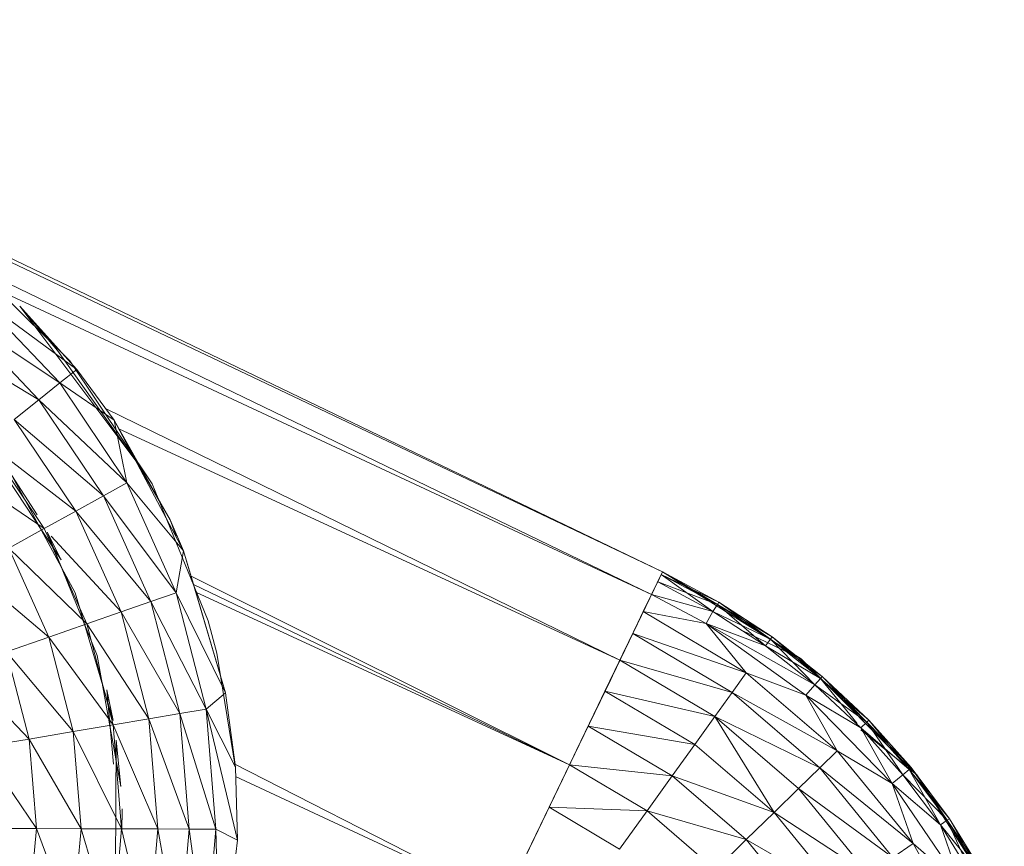
# Model space of a CAD drawing. Units: inches. Extents: x 15 to 6735, y 0 to 4752.
# Drawn here: x 3731 to 3757, y 2545 to 2566 of the extents above; entities that cross this region are included whole.
import ezdxf

# ---------------------------------------------------------------- set-up
doc = ezdxf.new("R2010")
doc.units = ezdxf.units.IN
doc.header["$MEASUREMENT"] = 0

# ---------------------------------------------------------------- blocks, each defined once
blk = doc.blocks.new('01_DWG-540129-North')
at = {"lineweight": 9}
for p, q in [((-117.555, 198.3), (-207.247, 241.476)), ((-117.555, 198.3), (-137.156, 207.62)), ((-135.601, 206.445), (-132.877, 203.759)), ((-117.834, 197.719), (-135.462, 206.241)), ((-133.136, 203.186), (-135.284, 205.439)), ((-135.284, 205.439), (-132.697, 203.538)), ((-117.834, 197.719), (-134.661, 205.565)), ((-134.171, 205.171), (-132.697, 203.538)), ((-134.171, 205.171), (-133.191, 204.026)), ((-134.171, 205.171), (-131.139, 201.141)), ((-133.673, 202.753), (-135.743, 204.922)), ((-135.743, 204.922), (-133.136, 203.186)), ((-136.281, 204.311), (-133.673, 202.753)), ((-133.191, 204.026), (-131.139, 201.141)), ((-132.877, 203.759), (-130.749, 200.579)), ((-133.136, 203.186), (-132.697, 203.538)), ((-131.729, 202.223), (-132.697, 203.538)), ((-133.673, 202.753), (-133.136, 203.186)), ((-131.729, 202.223), (-133.136, 203.186)), ((-131.397, 200.602), (-133.136, 203.186)), ((-134.313, 202.243), (-133.673, 202.753)), ((-132.002, 200.267), (-133.673, 202.753)), ((-133.673, 202.753), (-131.397, 200.602)), ((-118.654, 196.016), (-131.953, 202.527)), ((-133.098, 198.609), (-135.432, 202.152)), ((-132.717, 199.871), (-134.313, 202.243)), ((-134.313, 202.243), (-132.002, 200.267)), ((-129.932, 198.844), (-131.729, 202.223)), ((-131.729, 202.223), (-130.278, 199.642)), ((-129.932, 198.844), (-131.729, 202.223)), ((-131.729, 202.223), (-131.397, 200.602)), ((-118.654, 196.016), (-131.606, 201.998)), ((-133.537, 199.418), (-135.04, 201.658)), ((-135.04, 201.658), (-132.717, 199.871)), ((-131.139, 201.141), (-130.278, 199.642)), ((-135.857, 201.002), (-133.537, 199.418)), ((-132.735, 197.762), (-134.371, 200.791)), ((-134.371, 200.791), (-133.723, 199.778)), ((-132.002, 200.267), (-131.397, 200.602)), ((-129.932, 198.844), (-131.397, 200.602)), ((-130.127, 197.762), (-131.397, 200.602)), ((-130.749, 200.579), (-129.659, 197.926)), ((-132.717, 199.871), (-132.002, 200.267)), ((-130.778, 197.534), (-132.002, 200.267)), ((-132.002, 200.267), (-130.127, 197.762)), ((-133.537, 199.418), (-132.717, 199.871)), ((-131.549, 197.264), (-132.717, 199.871)), ((-132.717, 199.871), (-130.778, 197.534)), ((-129.932, 198.844), (-130.278, 199.642)), ((-130.127, 199.222), (-130.278, 199.642)), ((-134.45, 198.91), (-133.537, 199.418)), ((-132.432, 196.956), (-133.537, 199.418)), ((-132.165, 196.136), (-133.464, 199.324)), ((-133.098, 198.609), (-133.464, 199.324)), ((-133.356, 199.222), (-131.549, 197.264)), ((-133.421, 196.61), (-134.45, 198.91)), ((-134.45, 198.91), (-132.432, 196.956)), ((-129.932, 198.844), (-130.127, 197.762)), ((-128.854, 195.173), (-129.932, 198.844)), ((-128.854, 195.173), (-129.932, 198.844)), ((-129.932, 198.844), (-129.659, 197.925)), ((-135.461, 198.35), (-133.421, 196.61)), ((-117.555, 198.3), (-119.084, 195.12)), ((-117.555, 198.3), (-118.849, 195.609)), ((-117.555, 198.3), (-117.834, 197.719)), ((-117.584, 198.235), (-117.555, 198.3)), ((-117.555, 198.3), (-117.584, 198.235)), ((-116.134, 197.458), (-117.555, 198.3)), ((-116.134, 197.458), (-117.555, 198.3)), ((-117.555, 198.3), (-116.099, 197.52)), ((-117.555, 198.3), (-116.099, 197.52)), ((-113.965, 196.047), (-117.555, 198.3)), ((-119.956, 193.308), (-129.74, 198.19)), ((-117.677, 198.041), (-117.834, 197.719)), ((-117.677, 198.041), (-117.584, 198.235)), ((-117.584, 198.235), (-117.677, 198.041)), ((-116.134, 197.458), (-117.677, 198.041)), ((-116.134, 197.458), (-117.677, 198.041)), ((-117.677, 198.041), (-116.247, 197.273)), ((-117.677, 198.041), (-116.247, 197.273)), ((-116.099, 197.52), (-117.584, 198.235)), ((-116.099, 197.52), (-117.584, 198.235)), ((-116.247, 197.273), (-117.584, 198.235)), ((-116.247, 197.273), (-117.584, 198.235)), ((-117.584, 198.235), (-116.134, 197.458)), ((-117.584, 198.235), (-116.134, 197.458)), ((-117.584, 198.235), (-116.134, 197.458)), ((-117.584, 198.235), (-116.134, 197.458)), ((-119.956, 193.308), (-129.659, 197.969)), ((-129.302, 197.036), (-129.659, 197.926)), ((-128.854, 195.173), (-129.659, 197.925)), ((-132.735, 197.762), (-131.758, 194.46)), ((-131.549, 197.264), (-130.778, 197.534)), ((-130.778, 197.534), (-130.127, 197.762)), ((-130.031, 194.633), (-130.778, 197.534)), ((-130.778, 197.534), (-129.351, 194.748)), ((-128.854, 195.173), (-130.127, 197.762)), ((-129.351, 194.748), (-130.127, 197.762)), ((-119.956, 193.308), (-129.617, 197.771)), ((-117.834, 197.719), (-119.776, 193.686)), ((-117.834, 197.719), (-119.084, 195.12)), ((-117.834, 197.719), (-118.849, 195.609)), ((-117.834, 197.719), (-118.654, 196.016)), ((-117.834, 197.719), (-118.049, 197.272)), ((-116.247, 197.273), (-117.834, 197.719)), ((-116.247, 197.273), (-117.834, 197.719)), ((-117.834, 197.719), (-116.427, 196.966)), ((-117.834, 197.719), (-116.427, 196.966)), ((-116.134, 197.458), (-116.247, 197.273)), ((-116.134, 197.458), (-116.247, 197.273)), ((-116.247, 197.273), (-116.134, 197.458)), ((-116.247, 197.273), (-116.134, 197.458)), ((-116.134, 197.458), (-116.099, 197.52)), ((-116.134, 197.458), (-116.099, 197.52)), ((-116.099, 197.52), (-116.134, 197.458)), ((-116.099, 197.52), (-116.134, 197.458)), ((-116.134, 197.458), (-114.89, 196.383)), ((-116.134, 197.458), (-114.89, 196.383)), ((-116.134, 197.458), (-114.718, 196.616)), ((-116.134, 197.458), (-114.718, 196.616)), ((-116.134, 197.458), (-114.762, 196.558)), ((-116.134, 197.458), (-114.762, 196.558)), ((-116.134, 197.458), (-114.762, 196.558)), ((-116.134, 197.458), (-114.762, 196.558)), ((-116.099, 197.52), (-114.718, 196.616)), ((-116.099, 197.52), (-114.718, 196.616)), ((-116.099, 197.52), (-114.762, 196.558)), ((-116.099, 197.52), (-114.762, 196.558)), ((-132.432, 196.956), (-131.549, 197.264)), ((-130.836, 194.498), (-131.549, 197.264)), ((-131.549, 197.264), (-130.031, 194.633)), ((-129.302, 197.036), (-129.075, 196.196)), ((-118.049, 197.272), (-118.323, 196.703)), ((-116.427, 196.966), (-118.049, 197.272)), ((-116.427, 196.966), (-118.049, 197.272)), ((-118.049, 197.272), (-115.387, 195.69)), ((-116.247, 197.273), (-116.427, 196.966)), ((-116.247, 197.273), (-116.427, 196.966)), ((-116.247, 197.273), (-114.762, 196.558)), ((-116.247, 197.273), (-114.762, 196.558)), ((-116.247, 197.273), (-114.89, 196.383)), ((-116.247, 197.273), (-114.89, 196.383)), ((-133.421, 196.61), (-132.432, 196.956)), ((-131.758, 194.342), (-132.432, 196.956)), ((-132.432, 196.956), (-130.836, 194.498)), ((-116.427, 196.966), (-115.387, 195.69)), ((-116.427, 196.966), (-114.89, 196.383)), ((-116.427, 196.966), (-114.89, 196.383)), ((-116.427, 196.966), (-113.843, 195.107)), ((-116.427, 196.966), (-113.843, 195.107)), ((-116.427, 196.966), (-113.611, 195.378)), ((-116.427, 196.966), (-113.611, 195.378)), ((-116.427, 196.966), (-115.387, 195.69)), ((-113.965, 196.047), (-115.514, 196.792)), ((-134.508, 196.229), (-133.421, 196.61)), ((-132.79, 194.168), (-133.421, 196.61)), ((-133.421, 196.61), (-131.758, 194.342)), ((-118.323, 196.703), (-118.654, 196.016)), ((-118.323, 196.703), (-115.753, 195.177)), ((-118.323, 196.703), (-115.387, 195.69)), ((-114.89, 196.383), (-114.762, 196.558)), ((-114.89, 196.383), (-114.762, 196.558)), ((-114.762, 196.558), (-114.89, 196.383)), ((-114.762, 196.558), (-114.89, 196.383)), ((-114.762, 196.558), (-114.718, 196.616)), ((-114.762, 196.558), (-114.718, 196.616)), ((-114.718, 196.616), (-114.762, 196.558)), ((-114.718, 196.616), (-114.762, 196.558)), ((-114.762, 196.558), (-113.468, 195.541)), ((-114.762, 196.558), (-113.468, 195.541)), ((-114.762, 196.558), (-113.468, 195.541)), ((-114.762, 196.558), (-113.468, 195.541)), ((-114.762, 196.558), (-113.425, 195.596)), ((-114.762, 196.558), (-113.425, 195.596)), ((-114.762, 196.558), (-113.611, 195.378)), ((-114.762, 196.558), (-113.611, 195.378)), ((-114.718, 196.616), (-113.425, 195.596)), ((-114.718, 196.616), (-113.425, 195.596)), ((-114.718, 196.616), (-113.468, 195.541)), ((-114.718, 196.616), (-113.468, 195.541)), ((-118.474, 196.395), (-119.084, 195.12)), ((-118.474, 196.395), (-119.084, 195.12)), ((-118.474, 196.395), (-118.849, 195.609)), ((-118.474, 196.395), (-118.849, 195.609)), ((-114.89, 196.383), (-113.611, 195.378)), ((-114.89, 196.383), (-113.611, 195.378)), ((-114.89, 196.383), (-113.468, 195.541)), ((-114.89, 196.383), (-113.468, 195.541)), ((-133.926, 193.977), (-134.508, 196.229)), ((-134.508, 196.229), (-132.79, 194.168)), ((-132.165, 196.136), (-131.554, 192.748)), ((-128.601, 193.274), (-129.075, 196.196)), ((-118.654, 196.016), (-120.869, 191.406)), ((-119.956, 193.308), (-118.654, 196.016)), ((-118.654, 196.016), (-119.776, 193.686)), ((-118.654, 196.016), (-119.776, 193.686)), ((-118.654, 196.016), (-119.041, 195.218)), ((-118.654, 196.016), (-116.198, 194.559)), ((-118.654, 196.016), (-115.753, 195.177)), ((-110.974, 193.053), (-113.965, 196.047)), ((-135.691, 195.815), (-133.926, 193.977)), ((-118.892, 195.515), (-119.776, 193.686)), ((-119.718, 193.807), (-118.892, 195.515)), ((-118.849, 195.609), (-119.084, 195.12)), ((-118.849, 195.609), (-119.084, 195.12)), ((-115.753, 195.177), (-115.387, 195.69)), ((-115.387, 195.69), (-113.843, 195.107)), ((-115.387, 195.69), (-113.843, 195.107)), ((-115.387, 195.69), (-113.038, 193.67)), ((-113.611, 195.378), (-113.468, 195.541)), ((-113.611, 195.378), (-113.468, 195.541)), ((-113.468, 195.541), (-113.611, 195.378)), ((-113.468, 195.541), (-113.611, 195.378)), ((-113.468, 195.541), (-113.425, 195.596)), ((-113.468, 195.541), (-113.425, 195.596)), ((-113.425, 195.596), (-113.468, 195.541)), ((-113.425, 195.596), (-113.468, 195.541)), ((-113.468, 195.541), (-112.271, 194.416)), ((-113.468, 195.541), (-112.271, 194.416)), ((-113.468, 195.541), (-112.271, 194.416)), ((-113.468, 195.541), (-112.271, 194.416)), ((-113.468, 195.541), (-112.218, 194.466)), ((-113.468, 195.541), (-112.218, 194.466)), ((-113.468, 195.541), (-112.523, 194.382)), ((-113.468, 195.541), (-112.523, 194.382)), ((-113.425, 195.596), (-112.218, 194.466)), ((-113.425, 195.596), (-112.218, 194.466)), ((-113.425, 195.596), (-112.271, 194.416)), ((-113.425, 195.596), (-112.271, 194.416)), ((-131.921, 195.248), (-131.758, 194.46)), ((-131.921, 195.248), (-131.745, 193.328)), ((-113.843, 195.107), (-113.611, 195.378)), ((-113.843, 195.107), (-113.611, 195.378)), ((-113.611, 195.378), (-112.428, 194.265)), ((-113.611, 195.378), (-112.428, 194.265)), ((-113.611, 195.378), (-112.271, 194.416)), ((-113.611, 195.378), (-112.271, 194.416)), ((-128.854, 195.173), (-129.351, 194.748)), ((-128.854, 195.173), (-128.595, 193.249)), ((-119.084, 195.12), (-119.776, 193.686)), ((-119.718, 193.807), (-119.084, 195.12)), ((-119.041, 195.218), (-119.474, 194.313)), ((-119.041, 195.218), (-116.715, 193.839)), ((-119.041, 195.218), (-116.198, 194.559)), ((-116.198, 194.559), (-115.753, 195.177)), ((-116.198, 194.559), (-115.753, 195.177)), ((-115.753, 195.177), (-113.038, 193.67)), ((-115.753, 195.177), (-113.489, 193.229)), ((-115.753, 195.177), (-113.489, 193.229)), ((-115.753, 195.177), (-113.038, 193.67)), ((-113.843, 195.107), (-112.428, 194.265)), ((-113.843, 195.107), (-113.038, 193.67)), ((-113.843, 195.107), (-112.428, 194.265)), ((-113.843, 195.107), (-111.617, 192.828)), ((-130.031, 194.633), (-129.351, 194.748)), ((-128.537, 191.36), (-129.351, 194.748)), ((-129.098, 191.646), (-129.351, 194.748)), ((-129.351, 194.748), (-128.595, 193.249)), ((-131.758, 194.342), (-130.836, 194.498)), ((-130.836, 194.498), (-130.031, 194.633)), ((-130.601, 191.65), (-130.836, 194.498)), ((-130.836, 194.498), (-129.787, 191.648)), ((-129.787, 191.648), (-130.031, 194.633)), ((-130.031, 194.633), (-129.098, 191.646)), ((-116.715, 193.839), (-116.198, 194.559)), ((-116.198, 194.559), (-114.669, 192.077)), ((-116.198, 194.559), (-114.669, 192.077)), ((-116.198, 194.559), (-114.035, 192.697)), ((-116.198, 194.559), (-114.035, 192.697)), ((-116.198, 194.559), (-113.489, 193.229)), ((-116.198, 194.559), (-113.489, 193.229)), ((-132.79, 194.168), (-131.758, 194.342)), ((-131.54, 191.653), (-131.758, 194.342)), ((-131.758, 194.342), (-130.601, 191.65)), ((-119.474, 194.313), (-119.956, 193.308)), ((-119.474, 194.313), (-117.302, 193.023)), ((-119.474, 194.313), (-116.715, 193.839)), ((-112.428, 194.265), (-112.271, 194.416)), ((-112.428, 194.265), (-112.271, 194.416)), ((-112.271, 194.416), (-112.428, 194.265)), ((-112.271, 194.416), (-112.428, 194.265)), ((-112.428, 194.265), (-111.617, 192.828)), ((-112.428, 194.265), (-111.617, 192.828)), ((-112.428, 194.265), (-111.343, 193.054)), ((-112.428, 194.265), (-111.343, 193.054)), ((-112.428, 194.265), (-111.178, 193.19)), ((-112.428, 194.265), (-111.178, 193.19)), ((-112.271, 194.416), (-112.218, 194.466)), ((-112.271, 194.416), (-112.218, 194.466)), ((-112.218, 194.466), (-112.271, 194.416)), ((-112.218, 194.466), (-112.271, 194.416)), ((-112.271, 194.416), (-111.178, 193.19)), ((-112.271, 194.416), (-111.178, 193.19)), ((-112.271, 194.416), (-111.178, 193.19)), ((-112.271, 194.416), (-111.178, 193.19)), ((-112.271, 194.416), (-111.12, 193.236)), ((-112.271, 194.416), (-111.12, 193.236)), ((-112.271, 194.416), (-111.343, 193.054)), ((-112.271, 194.416), (-111.343, 193.054)), ((-112.218, 194.466), (-111.12, 193.236)), ((-112.218, 194.466), (-111.12, 193.236)), ((-112.218, 194.466), (-111.178, 193.19)), ((-112.218, 194.466), (-111.178, 193.19)), ((-135.162, 193.769), (-133.926, 193.977)), ((-133.926, 193.977), (-132.79, 194.168)), ((-133.737, 191.659), (-133.926, 193.977)), ((-133.926, 193.977), (-132.583, 191.656)), ((-132.583, 191.656), (-132.79, 194.168)), ((-132.79, 194.168), (-131.54, 191.653)), ((-110.974, 193.053), (-112.428, 194.211)), ((-135.162, 193.769), (-133.737, 191.659)), ((-131.7, 189.307), (-131.677, 193.945)), ((-131.554, 192.748), (-131.677, 193.945)), ((-119.718, 193.807), (-119.776, 193.686)), ((-119.718, 193.807), (-119.776, 193.686)), ((-117.302, 193.023), (-116.715, 193.839)), ((-116.715, 193.839), (-114.669, 192.077)), ((-113.489, 193.229), (-113.038, 193.67)), ((-113.489, 193.229), (-113.038, 193.67)), ((-113.038, 193.67), (-111.617, 192.828)), ((-113.038, 193.67), (-111.076, 191.272)), ((-121.657, 189.779), (-128.645, 193.347)), ((-128.537, 191.36), (-128.595, 193.249)), ((-119.956, 193.308), (-120.869, 191.406)), ((-119.956, 193.308), (-120.485, 192.212)), ((-119.956, 193.308), (-117.951, 192.118)), ((-119.956, 193.308), (-117.302, 193.023)), ((-114.035, 192.697), (-113.489, 193.229)), ((-114.035, 192.697), (-113.489, 193.229)), ((-113.489, 193.229), (-111.599, 190.916)), ((-113.489, 193.229), (-111.076, 191.272)), ((-111.178, 193.19), (-111.12, 193.236)), ((-111.178, 193.19), (-111.12, 193.236)), ((-111.12, 193.236), (-111.178, 193.19)), ((-111.12, 193.236), (-111.178, 193.19)), ((-111.12, 193.236), (-110.134, 191.915)), ((-111.12, 193.236), (-110.134, 191.915)), ((-111.12, 193.236), (-110.192, 191.874)), ((-111.12, 193.236), (-110.192, 191.874)), ((-121.657, 189.779), (-128.588, 193.009)), ((-117.951, 192.118), (-117.302, 193.023)), ((-117.302, 193.023), (-115.387, 191.376)), ((-117.302, 193.023), (-114.669, 192.077)), ((-111.617, 192.828), (-111.343, 193.054)), ((-111.617, 192.828), (-111.343, 193.054)), ((-111.343, 193.054), (-111.178, 193.19)), ((-111.343, 193.054), (-111.178, 193.19)), ((-111.178, 193.19), (-111.343, 193.054)), ((-111.178, 193.19), (-111.343, 193.054)), ((-111.343, 193.054), (-110.367, 191.753)), ((-111.343, 193.054), (-110.367, 191.753)), ((-111.343, 193.054), (-110.192, 191.874)), ((-111.343, 193.054), (-110.192, 191.874)), ((-111.178, 193.19), (-110.192, 191.874)), ((-111.178, 193.19), (-110.192, 191.874)), ((-111.178, 193.19), (-110.192, 191.874)), ((-111.178, 193.19), (-110.192, 191.874)), ((-111.178, 193.19), (-110.134, 191.915)), ((-111.178, 193.19), (-110.134, 191.915)), ((-111.178, 193.19), (-110.367, 191.753)), ((-111.178, 193.19), (-110.367, 191.753)), ((-108.716, 189.467), (-110.974, 193.053)), ((-114.669, 192.077), (-114.035, 192.697)), ((-114.669, 192.077), (-114.035, 192.697)), ((-114.035, 192.697), (-112.227, 190.487)), ((-114.035, 192.697), (-111.599, 190.916)), ((-111.617, 192.828), (-110.367, 191.753)), ((-111.617, 192.828), (-111.076, 191.272)), ((-111.617, 192.828), (-110.367, 191.753)), ((-111.617, 192.828), (-109.826, 190.197)), ((-120.485, 192.212), (-121.052, 191.033)), ((-120.485, 192.212), (-118.663, 191.13)), ((-120.485, 192.212), (-117.951, 192.118)), ((-131.525, 192.169), (-131.53, 191.597)), ((-118.663, 191.13), (-117.951, 192.118)), ((-117.951, 192.118), (-116.183, 190.598)), ((-117.951, 192.118), (-115.387, 191.376)), ((-115.387, 191.376), (-114.669, 192.077)), ((-114.669, 192.077), (-112.96, 189.987)), ((-114.669, 192.077), (-112.227, 190.487)), ((-110.367, 191.753), (-110.192, 191.874)), ((-110.367, 191.753), (-110.192, 191.874)), ((-110.192, 191.874), (-110.367, 191.753)), ((-110.192, 191.874), (-110.367, 191.753)), ((-110.367, 191.753), (-109.826, 190.197)), ((-110.367, 191.753), (-109.826, 190.197)), ((-110.367, 191.753), (-109.512, 190.372)), ((-110.367, 191.753), (-109.512, 190.372)), ((-110.367, 191.753), (-109.326, 190.477)), ((-110.367, 191.753), (-109.326, 190.477)), ((-110.192, 191.874), (-110.134, 191.915)), ((-110.192, 191.874), (-110.134, 191.915)), ((-110.134, 191.915), (-110.192, 191.874)), ((-110.134, 191.915), (-110.192, 191.874)), ((-110.192, 191.874), (-109.326, 190.477)), ((-110.192, 191.874), (-109.326, 190.477)), ((-110.192, 191.874), (-109.326, 190.477)), ((-110.192, 191.874), (-109.326, 190.477)), ((-110.192, 191.874), (-109.265, 190.512)), ((-110.192, 191.874), (-109.265, 190.512)), ((-110.192, 191.874), (-109.512, 190.372)), ((-110.192, 191.874), (-109.512, 190.372)), ((-110.134, 191.915), (-109.265, 190.512)), ((-110.134, 191.915), (-109.265, 190.512)), ((-110.134, 191.915), (-109.326, 190.477)), ((-110.134, 191.915), (-109.326, 190.477)), ((-134.987, 191.663), (-133.737, 191.659)), ((-133.941, 189.343), (-133.737, 191.659)), ((-133.737, 191.659), (-132.804, 189.145)), ((-133.737, 191.659), (-132.583, 191.656)), ((-132.804, 189.145), (-132.583, 191.656)), ((-132.583, 191.656), (-131.772, 188.965)), ((-132.583, 191.656), (-131.54, 191.653)), ((-131.772, 188.965), (-131.54, 191.653)), ((-131.54, 191.653), (-130.851, 188.804)), ((-131.54, 191.653), (-130.601, 191.65)), ((-130.851, 188.804), (-130.601, 191.65)), ((-130.601, 191.65), (-130.052, 188.664)), ((-130.601, 191.65), (-129.787, 191.648)), ((-130.052, 188.664), (-129.787, 191.648)), ((-129.787, 191.648), (-129.366, 188.546)), ((-129.787, 191.648), (-129.098, 191.646)), ((-129.366, 188.546), (-129.098, 191.646)), ((-128.991, 187.56), (-129.098, 191.646)), ((-128.537, 191.36), (-129.098, 191.646)), ((-128.991, 187.56), (-128.537, 191.36)), ((-128.991, 187.56), (-128.537, 191.36)), ((-120.869, 191.406), (-122.302, 188.433)), ((-116.183, 190.598), (-115.387, 191.376)), ((-115.387, 191.376), (-113.785, 189.422)), ((-115.387, 191.376), (-112.96, 189.987)), ((-111.599, 190.916), (-111.076, 191.272)), ((-111.076, 191.272), (-109.826, 190.197)), ((-111.076, 191.272), (-109.556, 188.57))]:
    blk.add_line(p, q, dxfattribs=at)

msp = doc.modelspace()

# ---------------------------------------------------------------- block references
at = {"lineweight": 9}
msp.add_blockref('01_DWG-540129-North', (3865.375, 2353.862), dxfattribs=at)

doc.saveas('drawing.dxf')
